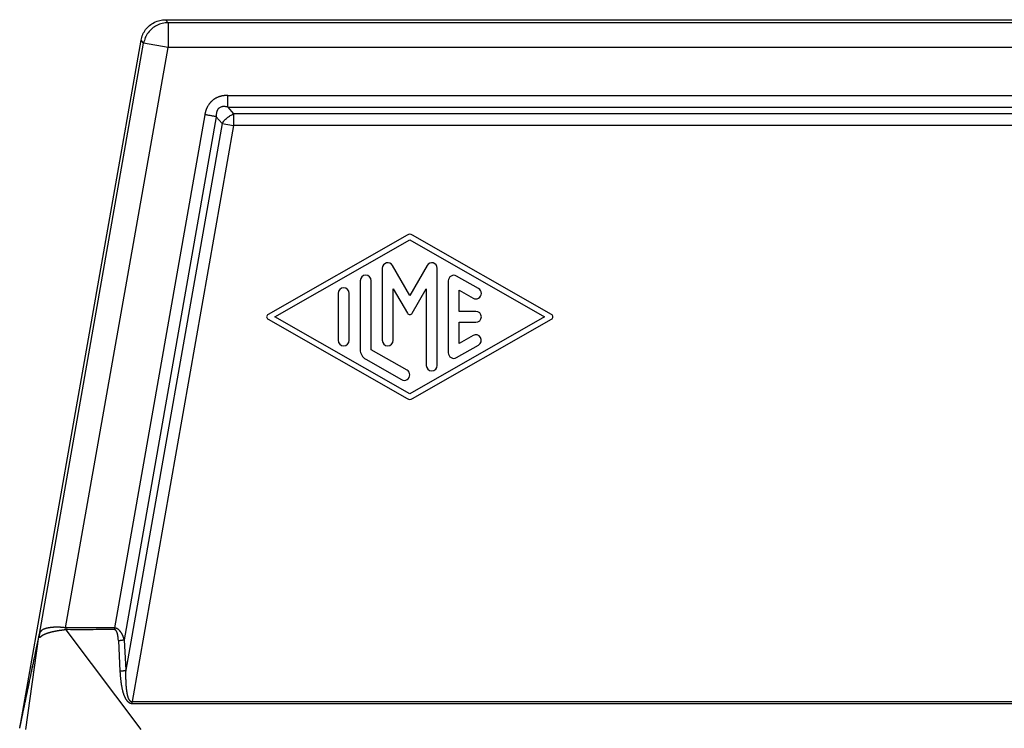
# Model space of a CAD drawing. Units: millimetres. Extents: x -121 to 176, y -102 to 108.
# Drawn here: x -32 to -2, y -10 to 11 of the extents above; entities that cross this region are included whole.
import ezdxf

# ---------------------------------------------------------------- set-up
doc = ezdxf.new("R2010")
doc.units = ezdxf.units.MM

# ---------------------------------------------------------------- blocks, each defined once
blk = doc.blocks.new('23506_D__6', base_point=(-64, -54))
at = {"color": 7, "linetype": 'Continuous'}
for p, q in [((-54.639, 21.817), (-54.793, 22)), ((-54.793, 22), (46.793, 22)), ((-54.639, 21.817), (-54.639, 20.317)), ((46.639, 21.817), (-54.639, 21.817)), ((-63.62, -20.925), (-56.27, 20.761)), ((-62.429, -15.226), (-56.116, 20.577)), ((-60.838, -14.84), (-54.639, 20.317)), ((-56.116, 20.577), (-56.27, 20.761)), ((-54.639, 20.317), (-56.116, 20.577)), ((46.639, 20.317), (-54.639, 20.317)), ((-51.019, 17.414), (43.019, 17.414)), ((-51.019, 16.707), (43.019, 16.707)), ((-51.019, 16.707), (-50.672, 16.293)), ((-52.412, 16.245), (-57.889, -14.841)), ((-51.716, 16.123), (-57.297, -15.557)), ((-51.716, 16.123), (-51.368, 15.708)), ((42.672, 16.293), (-50.672, 16.293)), ((-50.672, 16.293), (-50.672, 15.586)), ((-51.368, 15.708), (-57.202, -17.407)), ((-50.672, 15.586), (-56.819, -19.308)), ((-51.368, 15.708), (-50.672, 15.586)), ((42.672, 15.586), (-50.672, 15.586)), ((-40.165, 8.956), (-48.582, 4.145)), ((-31.418, 4.145), (-39.835, 8.956)), ((-48.164, 4), (-40, 8.666)), ((-40, 8.666), (-31.837, 4)), ((-41.667, 6.944), (-41.667, 2.58)), ((-40, 5.302), (-41.045, 7.111)), ((-38.955, 7.111), (-40, 5.302)), ((-38.334, 1.056), (-38.334, 6.944)), ((-43, 6.189), (-43, 2.011)), ((-42.333, 2.011), (-42.333, 6.189)), ((-37.667, 6.182), (-37.667, 1.818)), ((-35.834, 5.709), (-37.167, 6.471)), ((-44.333, 5.42), (-44.333, 2.58)), ((-43.666, 2.58), (-43.666, 5.42)), ((-41, 2.58), (-41, 5.7)), ((-41, 5.7), (-40.144, 4.219)), ((-39.856, 4.219), (-39, 5.7)), ((-39, 5.7), (-39, 1.056)), ((-37, 5.608), (-36.167, 5.132)), ((-37, 4.333), (-37, 5.608)), ((-36, 4.333), (-37, 4.333)), ((-48.582, 3.855), (-40.165, -0.956)), ((-40, -0.666), (-48.164, 4)), ((-31.837, 4), (-40, -0.666)), ((-39.835, -0.956), (-31.418, 3.855)), ((-37, 3.667), (-36, 3.667)), ((-37, 2.392), (-37, 3.667)), ((-36.167, 2.868), (-37, 2.392)), ((-40.167, 0.773), (-42.333, 2.011)), ((-37.167, 1.529), (-35.834, 2.291)), ((-42.666, 1.434), (-40.5, 0.195)), ((-63.258, -21), (-62.452, -15.37)), ((-56.262, -21), (-60.806, -14.952)), ((-57.645, -15.605), (-57.55, -17.455)), ((-57.297, -15.557), (-57.202, -17.407)), ((-56.819, -19.308), (48.819, -19.308)), ((-56.819, -19.417), (48.819, -19.417))]:
    blk.add_line(p, q, dxfattribs=at)
for centre, radius, start, end in [((-40, 8.666), 0.333, 60.24751, 119.75194), ((-41.333, 6.944), 0.333, 30, 180), ((-38.667, 6.944), 0.333, 0, 150), ((-42.666, 6.189), 0.333, 0, 180), ((-37.334, 6.182), 0.333, 60.01836, 180), ((-44, 5.42), 0.333, 0, 180), ((-36, 5.42), 0.333, 240.01836, 60.01836), ((-40, 4.302), 0.167, 210, 330), ((-36, 4), 0.333, 270, 90), ((-48.499, 4), 0.167, 119.75194, 240.24806), ((-31.501, 4), 0.167, 299.75249, 60.24751), ((-44, 2.58), 0.333, 180, 0), ((-41.333, 2.58), 0.333, 180, 0), ((-36, 2.58), 0.333, 299.98164, 119.98164), ((-42.333, 2.011), 0.667, 180, 240.01836), ((-37.334, 1.818), 0.333, 180, 299.98164), ((-40.333, 0.484), 0.333, 240.01836, 60.01836), ((-38.667, 1.056), 0.333, 180, 0), ((-40, -0.666), 0.333, 240.24806, 299.75249)]:
    blk.add_arc(centre, radius, start, end, dxfattribs=at)
for points, knots in [([(-56.27, 20.761), (-56.242, 20.874), (-56.186, 21.1), (-56.006, 21.404), (-55.766, 21.66), (-55.472, 21.852), (-55.142, 21.976), (-54.909, 21.992), (-54.793, 22)], [0, 0, 0, 0, 0.34827, 0.696535, 1.044798, 1.393061, 1.741327, 2.089597, 2.089597, 2.089597, 2.089597]), ([(-54.639, 21.817), (-54.755, 21.809), (-54.988, 21.793), (-55.318, 21.668), (-55.612, 21.476), (-55.852, 21.22), (-56.032, 20.917), (-56.088, 20.69), (-56.116, 20.577)], [0, 0, 0, 0, 0.348256, 0.696516, 1.044779, 1.393041, 1.741302, 2.089558, 2.089558, 2.089558, 2.089558]), ([(-51.019, 17.414), (-51.033, 17.414), (-51.061, 17.414), (-51.102, 17.413), (-51.144, 17.41), (-51.185, 17.407), (-51.226, 17.403), (-51.268, 17.397), (-51.31, 17.391), (-51.353, 17.383), (-51.397, 17.373), (-51.439, 17.363), (-51.478, 17.352), (-51.512, 17.342), (-51.545, 17.331), (-51.59, 17.315), (-51.645, 17.292), (-51.699, 17.267), (-51.741, 17.245), (-51.772, 17.228), (-51.803, 17.209), (-51.833, 17.19), (-51.862, 17.17), (-51.891, 17.149), (-51.919, 17.128), (-51.947, 17.105), (-51.975, 17.081), (-52.003, 17.055), (-52.029, 17.029), (-52.055, 17.002), (-52.081, 16.974), (-52.105, 16.946), (-52.128, 16.916), (-52.158, 16.876), (-52.194, 16.825), (-52.226, 16.771), (-52.25, 16.728), (-52.267, 16.694), (-52.284, 16.661), (-52.3, 16.626), (-52.315, 16.59), (-52.329, 16.553), (-52.343, 16.515), (-52.356, 16.477), (-52.367, 16.439), (-52.378, 16.4), (-52.388, 16.362), (-52.397, 16.323), (-52.405, 16.284), (-52.41, 16.258), (-52.412, 16.245)], [0, 0, 0, 0, 0.041662, 0.083132, 0.124517, 0.165926, 0.207471, 0.249268, 0.291435, 0.33409, 0.381036, 0.428359, 0.463865, 0.499624, 0.535115, 0.570887, 0.64182, 0.713376, 0.748854, 0.784557, 0.820082, 0.855737, 0.891283, 0.926912, 0.962485, 0.998086, 1.035562, 1.073005, 1.110512, 1.147924, 1.185463, 1.22285, 1.260444, 1.297777, 1.373144, 1.447792, 1.485467, 1.522823, 1.560472, 1.597856, 1.637512, 1.676887, 1.717607, 1.757886, 1.797829, 1.837545, 1.877136, 1.916704, 1.956349, 1.996168, 1.996168, 1.996168, 1.996168]), ([(-51.019, 16.707), (-51.019, 16.731), (-51.019, 16.781), (-51.019, 16.859), (-51.019, 16.943), (-51.019, 17.033), (-51.019, 17.126), (-51.019, 17.221), (-51.019, 17.318), (-51.019, 17.382), (-51.019, 17.414)], [0, 0, 0, 0, 0.0714327, 0.1499488, 0.2346534, 0.3244233, 0.4179704, 0.5138909, 0.6107411, 0.7071068, 0.7071068, 0.7071068, 0.7071068]), ([(-51.019, 16.707), (-51.037, 16.711), (-51.069, 16.719), (-51.119, 16.727), (-51.166, 16.734), (-51.207, 16.737), (-51.237, 16.738), (-51.262, 16.738), (-51.284, 16.737), (-51.317, 16.734), (-51.355, 16.73), (-51.414, 16.716), (-51.483, 16.691), (-51.546, 16.65), (-51.588, 16.61), (-51.611, 16.582), (-51.628, 16.559), (-51.64, 16.539), (-51.652, 16.519), (-51.665, 16.491), (-51.68, 16.456), (-51.693, 16.413), (-51.704, 16.368), (-51.714, 16.304), (-51.72, 16.222), (-51.717, 16.156), (-51.716, 16.123)], [0, 0, 0, 0, 0.0541, 0.098321, 0.152236, 0.19582, 0.223063, 0.243419, 0.269312, 0.290438, 0.341717, 0.382618, 0.47291, 0.559262, 0.605904, 0.647643, 0.667358, 0.692218, 0.71709, 0.737287, 0.785569, 0.829971, 0.873486, 0.925056, 1.021911, 1.121849, 1.121849, 1.121849, 1.121849]), ([(-51.716, 16.123), (-51.739, 16.127), (-51.788, 16.135), (-51.865, 16.149), (-51.948, 16.164), (-52.036, 16.179), (-52.128, 16.195), (-52.222, 16.212), (-52.317, 16.229), (-52.38, 16.24), (-52.412, 16.245)], [0, 0, 0, 0, 0.0714327, 0.1499488, 0.2346534, 0.3244233, 0.4179704, 0.5138909, 0.6107411, 0.7071068, 0.7071068, 0.7071068, 0.7071068]), ([(-51.368, 15.708), (-51.324, 15.77), (-51.235, 15.895), (-51.066, 16.055), (-50.879, 16.194), (-50.74, 16.26), (-50.672, 16.293)], [0, 0, 0, 0, 0.2263072, 0.4606687, 0.6950302, 0.9213374, 0.9213374, 0.9213374, 0.9213374]), ([(-60.838, -14.84), (-60.843, -14.839), (-60.854, -14.838), (-60.866, -14.836), (-60.873, -14.835), (-60.875, -14.835), (-60.877, -14.835), (-60.879, -14.835), (-60.882, -14.834), (-60.887, -14.833), (-60.894, -14.833), (-60.904, -14.831), (-60.918, -14.829), (-60.932, -14.827), (-60.943, -14.826), (-60.952, -14.825), (-60.959, -14.824), (-60.965, -14.824), (-60.979, -14.822), (-61.002, -14.82), (-61.033, -14.817), (-61.063, -14.815), (-61.091, -14.813), (-61.115, -14.811), (-61.135, -14.81), (-61.151, -14.809), (-61.166, -14.808), (-61.18, -14.807), (-61.194, -14.806), (-61.209, -14.806), (-61.225, -14.805), (-61.24, -14.804), (-61.254, -14.804), (-61.275, -14.803), (-61.304, -14.803), (-61.342, -14.802), (-61.377, -14.802), (-61.405, -14.802), (-61.426, -14.802), (-61.44, -14.803), (-61.452, -14.803), (-61.464, -14.803), (-61.474, -14.804), (-61.481, -14.804), (-61.486, -14.804), (-61.49, -14.804), (-61.495, -14.804), (-61.502, -14.805), (-61.509, -14.805), (-61.518, -14.805), (-61.528, -14.806), (-61.54, -14.806), (-61.556, -14.807), (-61.577, -14.808), (-61.602, -14.81), (-61.625, -14.812), (-61.646, -14.814), (-61.666, -14.815), (-61.686, -14.817), (-61.706, -14.819), (-61.727, -14.821), (-61.746, -14.824), (-61.762, -14.826), (-61.776, -14.827), (-61.788, -14.829), (-61.799, -14.831), (-61.814, -14.833), (-61.832, -14.835), (-61.854, -14.839), (-61.874, -14.842), (-61.892, -14.846), (-61.909, -14.849), (-61.928, -14.853), (-61.949, -14.857), (-61.971, -14.862), (-61.993, -14.868), (-62.012, -14.873), (-62.029, -14.878), (-62.043, -14.882), (-62.054, -14.885), (-62.063, -14.888), (-62.072, -14.891), (-62.081, -14.894), (-62.091, -14.897), (-62.101, -14.901), (-62.11, -14.904), (-62.118, -14.907), (-62.129, -14.911), (-62.144, -14.917), (-62.164, -14.925), (-62.185, -14.935), (-62.205, -14.944), (-62.223, -14.954), (-62.241, -14.964), (-62.258, -14.975), (-62.273, -14.985), (-62.285, -14.994), (-62.295, -15.002), (-62.305, -15.01), (-62.314, -15.017), (-62.321, -15.024), (-62.327, -15.03), (-62.335, -15.037), (-62.344, -15.047), (-62.355, -15.06), (-62.366, -15.075), (-62.378, -15.091), (-62.389, -15.11), (-62.4, -15.131), (-62.407, -15.147), (-62.411, -15.16), (-62.414, -15.168), (-62.417, -15.177), (-62.42, -15.188), (-62.423, -15.198), (-62.426, -15.209), (-62.427, -15.218), (-62.429, -15.223), (-62.429, -15.226)], [0, 0, 0, 0, 0.016162, 0.032276, 0.035013, 0.037175, 0.039164, 0.041383, 0.044236, 0.048125, 0.056044, 0.064017, 0.080221, 0.096961, 0.1066, 0.115021, 0.122215, 0.128172, 0.132882, 0.165618, 0.197043, 0.227036, 0.255477, 0.282243, 0.29944, 0.315524, 0.330424, 0.344069, 0.356387, 0.373631, 0.389605, 0.404329, 0.417821, 0.430101, 0.468806, 0.505954, 0.541523, 0.575492, 0.590228, 0.603888, 0.616413, 0.627744, 0.63782, 0.646583, 0.648985, 0.652979, 0.658391, 0.665047, 0.672777, 0.681405, 0.691698, 0.703182, 0.71576, 0.741714, 0.766201, 0.789195, 0.810669, 0.830596, 0.848948, 0.870963, 0.892213, 0.912717, 0.927655, 0.941334, 0.953732, 0.964828, 0.974599, 0.99808, 1.020024, 1.040424, 1.059274, 1.076565, 1.092288, 1.116869, 1.140001, 1.161716, 1.182045, 1.201019, 1.21362, 1.225053, 1.235275, 1.244242, 1.251909, 1.26401, 1.274947, 1.284626, 1.292957, 1.299848, 1.320041, 1.341781, 1.364772, 1.388728, 1.407978, 1.428033, 1.448773, 1.470087, 1.481169, 1.493954, 1.50818, 1.519453, 1.5294, 1.537877, 1.544736, 1.561122, 1.578318, 1.596302, 1.61507, 1.63858, 1.662005, 1.685532, 1.692803, 1.701463, 1.711419, 1.722583, 1.734007, 1.744537, 1.753938, 1.761972, 1.761972, 1.761972, 1.761972]), ([(-60.838, -14.84), (-60.838, -14.843), (-60.838, -14.847), (-60.837, -14.855), (-60.836, -14.862), (-60.834, -14.869), (-60.831, -14.876), (-60.828, -14.883), (-60.825, -14.889), (-60.822, -14.896), (-60.819, -14.903), (-60.816, -14.91), (-60.813, -14.917), (-60.81, -14.924), (-60.808, -14.931), (-60.807, -14.938), (-60.806, -14.945), (-60.806, -14.949), (-60.806, -14.952)], [0, 0, 0, 0, 0.0072249, 0.0144116, 0.0216353, 0.0289405, 0.0363436, 0.0438372, 0.0513968, 0.0589856, 0.0665614, 0.074082, 0.081511, 0.0888241, 0.0960151, 0.1031024, 0.1101335, 0.1171883, 0.1171883, 0.1171883, 0.1171883]), ([(-57.889, -14.841), (-57.896, -14.841), (-57.909, -14.841), (-58.159, -14.841), (-58.639, -14.841), (-59.338, -14.841), (-60.027, -14.841), (-60.489, -14.842), (-60.734, -14.841), (-60.765, -14.841), (-60.8, -14.841), (-60.825, -14.84), (-60.838, -14.84)], [0, 0, 0, 0, 0.020241, 0.040483, 0.750169, 1.459855, 2.138621, 2.817387, 2.844296, 2.873878, 2.911472, 2.949207, 2.949207, 2.949207, 2.949207]), ([(-57.889, -14.841), (-57.889, -14.846), (-57.889, -14.855), (-57.889, -14.869), (-57.889, -14.882), (-57.889, -14.896), (-57.889, -14.91), (-57.889, -14.923), (-57.889, -14.937), (-57.889, -14.946), (-57.889, -14.95)], [0, 0, 0, 0, 0.0137465, 0.0274982, 0.0412395, 0.0549546, 0.0686281, 0.0822443, 0.0957877, 0.1092434, 0.1092434, 0.1092434, 0.1092434]), ([(-57.297, -15.557), (-57.302, -15.539), (-57.311, -15.504), (-57.324, -15.46), (-57.336, -15.426), (-57.344, -15.403), (-57.351, -15.382), (-57.358, -15.364), (-57.367, -15.34), (-57.38, -15.309), (-57.397, -15.269), (-57.417, -15.228), (-57.44, -15.186), (-57.46, -15.152), (-57.476, -15.126), (-57.487, -15.11), (-57.499, -15.093), (-57.511, -15.076), (-57.523, -15.06), (-57.535, -15.046), (-57.546, -15.032), (-57.558, -15.019), (-57.567, -15.009), (-57.578, -14.998), (-57.59, -14.986), (-57.602, -14.974), (-57.614, -14.964), (-57.628, -14.952), (-57.646, -14.938), (-57.668, -14.922), (-57.689, -14.908), (-57.709, -14.897), (-57.727, -14.887), (-57.744, -14.879), (-57.759, -14.873), (-57.773, -14.867), (-57.786, -14.862), (-57.8, -14.858), (-57.812, -14.855), (-57.823, -14.852), (-57.831, -14.85), (-57.837, -14.849), (-57.842, -14.848), (-57.846, -14.847), (-57.849, -14.846), (-57.857, -14.845), (-57.87, -14.843), (-57.883, -14.842), (-57.889, -14.841)], [0, 0, 0, 0, 0.0542478, 0.1089982, 0.1367429, 0.1618418, 0.1841109, 0.2033632, 0.2194097, 0.2602486, 0.3039069, 0.349898, 0.3977627, 0.4470762, 0.4691821, 0.4889674, 0.5064023, 0.5298203, 0.5501128, 0.5671397, 0.58654, 0.6035522, 0.6180025, 0.6297109, 0.6496487, 0.6672472, 0.6823452, 0.6947728, 0.7239086, 0.7509199, 0.7758581, 0.7987543, 0.8202289, 0.8387974, 0.8542496, 0.8692486, 0.8828458, 0.8973223, 0.911922, 0.9218606, 0.9308944, 0.9359188, 0.9403848, 0.9448838, 0.9481757, 0.9498918, 0.968926, 0.9879758, 0.9879758, 0.9879758, 0.9879758]), ([(-63.62, -20.925), (-63.619, -20.921), (-63.618, -20.914), (-63.616, -20.902), (-63.613, -20.889), (-63.61, -20.876), (-63.607, -20.862), (-63.604, -20.844), (-63.599, -20.822), (-63.592, -20.787), (-63.583, -20.744), (-63.568, -20.675), (-63.55, -20.589), (-63.525, -20.466), (-63.495, -20.324), (-63.461, -20.163), (-63.427, -20.001), (-63.382, -19.787), (-63.326, -19.518), (-63.236, -19.088), (-63.124, -18.552), (-62.945, -17.698), (-62.724, -16.635), (-62.538, -15.776), (-62.448, -15.324), (-62.443, -15.297), (-62.44, -15.283)], [0, 0, 0, 0, 0.011085, 0.021992, 0.036197, 0.050206, 0.064061, 0.077796, 0.104996, 0.131932, 0.185319, 0.238287, 0.343614, 0.448467, 0.613672, 0.778592, 0.94338, 1.108082, 1.437347, 1.766499, 2.424657, 3.082708, 4.382608, 5.682429, 5.719899, 5.764336, 5.764336, 5.764336, 5.764336]), ([(-63.62, -20.926), (-63.62, -20.922), (-63.618, -20.914), (-63.615, -20.901), (-63.612, -20.887), (-63.608, -20.869), (-63.604, -20.848), (-63.598, -20.823), (-63.592, -20.794), (-63.585, -20.763), (-63.579, -20.732), (-63.573, -20.704), (-63.567, -20.677), (-63.562, -20.651), (-63.557, -20.629), (-63.553, -20.61), (-63.55, -20.597), (-63.546, -20.577), (-63.54, -20.549), (-63.532, -20.509), (-63.524, -20.47), (-63.516, -20.431), (-63.508, -20.393), (-63.5, -20.358), (-63.493, -20.326), (-63.487, -20.297), (-63.482, -20.273), (-63.478, -20.254), (-63.47, -20.215), (-63.458, -20.155), (-63.44, -20.069), (-63.421, -19.98), (-63.402, -19.889), (-63.383, -19.797), (-63.364, -19.707), (-63.346, -19.622), (-63.33, -19.545), (-63.315, -19.473), (-63.3, -19.405), (-63.286, -19.335), (-63.271, -19.265), (-63.256, -19.193), (-63.241, -19.121), (-63.226, -19.048), (-63.211, -18.976), (-63.196, -18.904), (-63.181, -18.834), (-63.166, -18.765), (-63.152, -18.697), (-63.138, -18.632), (-63.125, -18.569), (-63.113, -18.508), (-63.101, -18.451), (-63.09, -18.398), (-63.079, -18.348), (-63.07, -18.303), (-63.061, -18.263), (-63.054, -18.227), (-63.047, -18.197), (-63.042, -18.173), (-63.039, -18.154), (-63.025, -18.092), (-63.003, -17.984), (-62.971, -17.83), (-62.939, -17.678), (-62.908, -17.53), (-62.878, -17.386), (-62.848, -17.246), (-62.82, -17.111), (-62.793, -16.982), (-62.767, -16.859), (-62.726, -16.663), (-62.669, -16.391), (-62.608, -16.099), (-62.559, -15.866), (-62.529, -15.72), (-62.504, -15.603), (-62.489, -15.53), (-62.477, -15.472), (-62.47, -15.439), (-62.465, -15.417), (-62.463, -15.408), (-62.462, -15.401), (-62.461, -15.396), (-62.46, -15.391), (-62.459, -15.386), (-62.457, -15.381), (-62.455, -15.377), (-62.453, -15.374), (-62.453, -15.371), (-62.452, -15.37)], [0, 0, 0, 0, 0.011474, 0.024285, 0.039144, 0.056765, 0.07786, 0.103144, 0.133327, 0.169125, 0.19804, 0.227205, 0.255517, 0.281877, 0.305182, 0.324333, 0.338227, 0.345763, 0.385349, 0.425848, 0.466476, 0.506447, 0.544976, 0.581276, 0.614563, 0.644051, 0.668953, 0.688485, 0.70186, 0.787669, 0.874854, 0.964791, 1.058857, 1.154477, 1.246712, 1.334337, 1.416128, 1.483744, 1.553383, 1.624667, 1.697219, 1.770662, 1.84462, 1.918715, 1.992569, 2.065807, 2.138051, 2.208923, 2.278047, 2.345046, 2.409543, 2.47116, 2.52952, 2.584247, 2.634963, 2.681292, 2.722856, 2.759278, 2.790181, 2.815188, 2.833922, 2.846006, 3.006428, 3.164439, 3.319492, 3.471043, 3.618545, 3.761452, 3.899219, 4.0313, 4.157148, 4.276218, 4.63379, 4.991367, 5.170156, 5.348946, 5.438342, 5.527737, 5.572435, 5.617132, 5.628307, 5.639481, 5.645069, 5.650656, 5.654675, 5.660206, 5.666194, 5.670127, 5.673507, 5.677787, 5.677787, 5.677787, 5.677787]), ([(-62.452, -15.37), (-62.452, -15.366), (-62.452, -15.359), (-62.451, -15.348), (-62.45, -15.337), (-62.448, -15.326), (-62.446, -15.315), (-62.444, -15.304), (-62.442, -15.293), (-62.441, -15.286), (-62.44, -15.283)], [0, 0, 0, 0, 0.01072982, 0.02173424, 0.03293345, 0.04423033, 0.05551607, 0.06667458, 0.07758641, 0.08813241, 0.08813241, 0.08813241, 0.08813241]), ([(-62.388, -15.432), (-62.39, -15.431), (-62.395, -15.43), (-62.401, -15.429), (-62.407, -15.428), (-62.413, -15.428), (-62.418, -15.428), (-62.422, -15.429), (-62.425, -15.429), (-62.427, -15.429), (-62.429, -15.428), (-62.431, -15.427), (-62.434, -15.425), (-62.436, -15.422), (-62.438, -15.419), (-62.44, -15.415), (-62.443, -15.411), (-62.445, -15.406), (-62.447, -15.402), (-62.448, -15.397), (-62.45, -15.392), (-62.451, -15.387), (-62.451, -15.382), (-62.452, -15.378), (-62.452, -15.374), (-62.452, -15.371), (-62.452, -15.37)], [0, 0, 0, 0, 0.0071962, 0.0137291, 0.0197713, 0.0254389, 0.0307998, 0.0358811, 0.0378787, 0.0398335, 0.041684, 0.0440937, 0.0470994, 0.0506554, 0.0546876, 0.0591119, 0.0638402, 0.0687855, 0.0738637, 0.0789935, 0.0840926, 0.0890832, 0.0938898, 0.0984398, 0.1026603, 0.1064791, 0.1064791, 0.1064791, 0.1064791]), ([(-62.45, -15.345), (-62.449, -15.34), (-62.448, -15.332), (-62.446, -15.32), (-62.445, -15.31), (-62.444, -15.304), (-62.443, -15.302)], [0, 0, 0, 0, 0.01229164, 0.02554433, 0.03510236, 0.04332995, 0.04332995, 0.04332995, 0.04332995]), ([(-62.429, -15.226), (-62.43, -15.231), (-62.432, -15.241), (-62.435, -15.255), (-62.438, -15.27), (-62.44, -15.279), (-62.44, -15.283)], [0, 0, 0, 0, 0.01382293, 0.03062965, 0.04540829, 0.05762828, 0.05762828, 0.05762828, 0.05762828]), ([(-62.388, -15.432), (-62.39, -15.428), (-62.395, -15.42), (-62.401, -15.407), (-62.407, -15.395), (-62.412, -15.382), (-62.417, -15.369), (-62.421, -15.356), (-62.424, -15.343), (-62.427, -15.33), (-62.43, -15.317), (-62.431, -15.304), (-62.433, -15.29), (-62.433, -15.277), (-62.433, -15.264), (-62.432, -15.251), (-62.431, -15.239), (-62.43, -15.23), (-62.429, -15.226)], [0, 0, 0, 0, 0.0140801, 0.0280787, 0.0419906, 0.0558115, 0.0695383, 0.0831689, 0.0967022, 0.1101383, 0.1234781, 0.1367235, 0.1498772, 0.1629425, 0.1759234, 0.1888244, 0.2016504, 0.2144061, 0.2144061, 0.2144061, 0.2144061]), ([(-60.806, -14.952), (-60.811, -14.952), (-60.821, -14.954), (-60.835, -14.956), (-60.849, -14.958), (-60.86, -14.959), (-60.867, -14.96), (-60.874, -14.961), (-60.883, -14.962), (-60.897, -14.964), (-60.915, -14.967), (-60.935, -14.969), (-60.955, -14.972), (-60.979, -14.975), (-61.007, -14.979), (-61.042, -14.983), (-61.076, -14.988), (-61.11, -14.993), (-61.143, -14.997), (-61.176, -15.002), (-61.208, -15.007), (-61.24, -15.012), (-61.272, -15.017), (-61.303, -15.022), (-61.334, -15.027), (-61.36, -15.031), (-61.381, -15.035), (-61.397, -15.038), (-61.413, -15.041), (-61.43, -15.044), (-61.446, -15.047), (-61.462, -15.05), (-61.478, -15.053), (-61.499, -15.057), (-61.525, -15.062), (-61.556, -15.068), (-61.587, -15.075), (-61.617, -15.082), (-61.647, -15.088), (-61.676, -15.095), (-61.704, -15.102), (-61.732, -15.109), (-61.759, -15.117), (-61.786, -15.124), (-61.812, -15.132), (-61.839, -15.14), (-61.867, -15.148), (-61.896, -15.157), (-61.923, -15.167), (-61.944, -15.174), (-61.957, -15.178), (-61.964, -15.181), (-61.971, -15.183), (-61.979, -15.186), (-61.991, -15.19), (-62.008, -15.196), (-62.03, -15.204), (-62.051, -15.212), (-62.067, -15.219), (-62.077, -15.223), (-62.085, -15.226), (-62.091, -15.228), (-62.097, -15.231), (-62.105, -15.234), (-62.114, -15.238), (-62.125, -15.244), (-62.136, -15.249), (-62.15, -15.256), (-62.167, -15.264), (-62.184, -15.273), (-62.197, -15.28), (-62.207, -15.286), (-62.216, -15.291), (-62.227, -15.297), (-62.24, -15.305), (-62.254, -15.313), (-62.267, -15.321), (-62.28, -15.33), (-62.293, -15.338), (-62.305, -15.347), (-62.316, -15.355), (-62.328, -15.364), (-62.338, -15.373), (-62.348, -15.382), (-62.358, -15.391), (-62.366, -15.4), (-62.372, -15.408), (-62.378, -15.416), (-62.383, -15.424), (-62.386, -15.429), (-62.388, -15.432)], [0, 0, 0, 0, 0.014258, 0.028479, 0.042756, 0.057182, 0.061558, 0.065931, 0.077062, 0.088109, 0.109767, 0.130536, 0.150047, 0.167934, 0.202876, 0.237603, 0.2719, 0.305968, 0.339651, 0.373067, 0.405931, 0.438464, 0.470208, 0.501652, 0.532808, 0.56369, 0.580377, 0.596955, 0.613453, 0.629901, 0.646324, 0.662692, 0.679013, 0.695256, 0.727356, 0.75909, 0.790322, 0.821175, 0.851568, 0.881547, 0.910891, 0.939779, 0.96795, 0.995697, 1.02303, 1.049958, 1.080339, 1.11017, 1.13946, 1.168217, 1.175274, 1.182302, 1.189322, 1.196344, 1.210539, 1.224617, 1.252203, 1.279174, 1.292403, 1.305479, 1.311951, 1.318384, 1.324778, 1.331106, 1.34339, 1.355499, 1.367458, 1.379292, 1.402439, 1.425066, 1.436126, 1.44707, 1.457919, 1.468653, 1.485179, 1.501396, 1.517293, 1.532867, 1.547981, 1.562793, 1.5772, 1.591339, 1.605084, 1.618628, 1.631827, 1.644966, 1.654341, 1.663828, 1.673399, 1.682993, 1.682993, 1.682993, 1.682993]), ([(-57.889, -14.95), (-57.896, -14.95), (-57.909, -14.95), (-58.159, -14.95), (-58.639, -14.95), (-59.338, -14.95), (-60.027, -14.951), (-60.488, -14.95), (-60.73, -14.95), (-60.754, -14.951), (-60.78, -14.951), (-60.798, -14.952), (-60.806, -14.952)], [0, 0, 0, 0, 0.020241, 0.040483, 0.750169, 1.459855, 2.138621, 2.817387, 2.841471, 2.864009, 2.890889, 2.917671, 2.917671, 2.917671, 2.917671]), ([(-57.645, -15.605), (-57.646, -15.588), (-57.648, -15.554), (-57.651, -15.514), (-57.653, -15.486), (-57.655, -15.468), (-57.657, -15.452), (-57.658, -15.438), (-57.659, -15.425), (-57.661, -15.414), (-57.663, -15.398), (-57.666, -15.374), (-57.67, -15.343), (-57.676, -15.311), (-57.682, -15.278), (-57.688, -15.245), (-57.695, -15.216), (-57.702, -15.191), (-57.708, -15.169), (-57.715, -15.146), (-57.723, -15.125), (-57.73, -15.107), (-57.735, -15.093), (-57.741, -15.08), (-57.747, -15.068), (-57.752, -15.057), (-57.757, -15.048), (-57.763, -15.039), (-57.769, -15.03), (-57.775, -15.02), (-57.781, -15.012), (-57.787, -15.004), (-57.794, -14.997), (-57.802, -14.989), (-57.809, -14.982), (-57.817, -14.976), (-57.826, -14.969), (-57.837, -14.963), (-57.847, -14.958), (-57.855, -14.956), (-57.859, -14.954), (-57.862, -14.954), (-57.864, -14.953), (-57.866, -14.953), (-57.867, -14.953), (-57.868, -14.952), (-57.872, -14.952), (-57.879, -14.951), (-57.886, -14.951), (-57.889, -14.95)], [0, 0, 0, 0, 0.0504092, 0.1007257, 0.1196709, 0.1371804, 0.1531787, 0.1675901, 0.1803387, 0.191348, 0.2005416, 0.2309176, 0.2625804, 0.2952175, 0.3285213, 0.3621903, 0.3959304, 0.4174473, 0.44061, 0.4649906, 0.4901727, 0.5074098, 0.5226412, 0.5359204, 0.5497561, 0.5617927, 0.5720135, 0.580396, 0.5938214, 0.6054715, 0.6153518, 0.623457, 0.6354613, 0.6462987, 0.6560438, 0.6647609, 0.6763539, 0.6897039, 0.7044991, 0.7093882, 0.7142778, 0.7167262, 0.7191789, 0.7204465, 0.7216312, 0.7230304, 0.7240784, 0.7338529, 0.7436485, 0.7436485, 0.7436485, 0.7436485]), ([(-57.645, -15.605), (-57.637, -15.604), (-57.621, -15.603), (-57.598, -15.602), (-57.574, -15.6), (-57.55, -15.598), (-57.527, -15.596), (-57.503, -15.593), (-57.48, -15.59), (-57.457, -15.587), (-57.435, -15.584), (-57.413, -15.581), (-57.392, -15.577), (-57.371, -15.573), (-57.352, -15.569), (-57.333, -15.565), (-57.314, -15.561), (-57.303, -15.558), (-57.297, -15.557)], [0, 0, 0, 0, 0.0236176, 0.0473885, 0.071235, 0.0950768, 0.1188318, 0.1424171, 0.1657498, 0.1887484, 0.2113333, 0.2334282, 0.2549607, 0.2758636, 0.296075, 0.3155398, 0.3342093, 0.3520423, 0.3520423, 0.3520423, 0.3520423]), ([(-57.55, -17.455), (-57.543, -17.454), (-57.527, -17.453), (-57.503, -17.452), (-57.479, -17.45), (-57.456, -17.448), (-57.432, -17.446), (-57.409, -17.443), (-57.385, -17.44), (-57.363, -17.437), (-57.34, -17.434), (-57.318, -17.431), (-57.297, -17.427), (-57.277, -17.423), (-57.257, -17.419), (-57.238, -17.415), (-57.22, -17.411), (-57.208, -17.408), (-57.202, -17.407)], [0, 0, 0, 0, 0.0236176, 0.0473885, 0.071235, 0.0950768, 0.1188318, 0.1424171, 0.1657498, 0.1887484, 0.2113333, 0.2334282, 0.2549607, 0.2758636, 0.296075, 0.3155398, 0.3342093, 0.3520423, 0.3520423, 0.3520423, 0.3520423]), ([(-57.55, -17.455), (-57.55, -17.465), (-57.549, -17.486), (-57.547, -17.522), (-57.544, -17.562), (-57.541, -17.619), (-57.536, -17.686), (-57.53, -17.758), (-57.524, -17.823), (-57.519, -17.882), (-57.513, -17.941), (-57.506, -18), (-57.499, -18.059), (-57.492, -18.117), (-57.484, -18.176), (-57.475, -18.234), (-57.466, -18.293), (-57.456, -18.351), (-57.445, -18.409), (-57.434, -18.467), (-57.421, -18.525), (-57.408, -18.582), (-57.394, -18.64), (-57.38, -18.695), (-57.365, -18.748), (-57.35, -18.798), (-57.333, -18.848), (-57.319, -18.889), (-57.306, -18.922), (-57.297, -18.947), (-57.287, -18.971), (-57.277, -18.995), (-57.266, -19.019), (-57.255, -19.043), (-57.243, -19.067), (-57.231, -19.091), (-57.218, -19.115), (-57.204, -19.139), (-57.19, -19.163), (-57.174, -19.187), (-57.158, -19.21), (-57.141, -19.233), (-57.124, -19.255), (-57.107, -19.274), (-57.091, -19.291), (-57.077, -19.305), (-57.062, -19.318), (-57.047, -19.331), (-57.031, -19.344), (-57.014, -19.355), (-56.997, -19.366), (-56.98, -19.376), (-56.961, -19.386), (-56.942, -19.394), (-56.922, -19.401), (-56.905, -19.406), (-56.889, -19.409), (-56.871, -19.413), (-56.848, -19.415), (-56.829, -19.416), (-56.819, -19.417)], [0, 0, 0, 0, 0.03153, 0.063063, 0.108102, 0.153156, 0.231912, 0.310714, 0.369804, 0.428929, 0.488021, 0.547151, 0.606242, 0.665378, 0.724471, 0.783618, 0.842665, 0.901778, 0.960828, 1.019959, 1.079002, 1.138146, 1.197195, 1.256369, 1.308898, 1.361562, 1.414109, 1.466807, 1.493074, 1.519405, 1.545684, 1.572027, 1.598309, 1.624667, 1.650957, 1.677341, 1.705392, 1.73357, 1.761632, 1.789855, 1.817901, 1.846149, 1.874221, 1.902527, 1.922561, 1.942764, 1.962825, 1.983065, 2.003124, 2.02338, 2.043475, 2.06377, 2.084549, 2.105511, 2.126359, 2.147325, 2.160467, 2.173637, 2.202316, 2.231005, 2.231005, 2.231005, 2.231005]), ([(-57.202, -17.407), (-57.202, -17.411), (-57.202, -17.419), (-57.203, -17.43), (-57.203, -17.441), (-57.203, -17.452), (-57.203, -17.462), (-57.204, -17.48), (-57.204, -17.505), (-57.205, -17.537), (-57.205, -17.567), (-57.205, -17.595), (-57.205, -17.621), (-57.206, -17.646), (-57.206, -17.672), (-57.206, -17.7), (-57.206, -17.731), (-57.206, -17.762), (-57.205, -17.795), (-57.205, -17.828), (-57.205, -17.863), (-57.204, -17.898), (-57.204, -17.936), (-57.203, -17.976), (-57.202, -18.019), (-57.2, -18.06), (-57.199, -18.099), (-57.197, -18.138), (-57.196, -18.175), (-57.194, -18.211), (-57.192, -18.245), (-57.19, -18.279), (-57.188, -18.311), (-57.185, -18.342), (-57.183, -18.372), (-57.181, -18.401), (-57.179, -18.428), (-57.176, -18.454), (-57.174, -18.477), (-57.172, -18.497), (-57.17, -18.517), (-57.168, -18.536), (-57.166, -18.553), (-57.164, -18.569), (-57.162, -18.586), (-57.16, -18.604), (-57.158, -18.623), (-57.155, -18.64), (-57.153, -18.657), (-57.151, -18.672), (-57.149, -18.687), (-57.147, -18.7), (-57.144, -18.716), (-57.141, -18.736), (-57.137, -18.761), (-57.132, -18.786), (-57.127, -18.812), (-57.122, -18.84), (-57.116, -18.869), (-57.109, -18.9), (-57.101, -18.931), (-57.093, -18.961), (-57.085, -18.99), (-57.076, -19.017), (-57.068, -19.044), (-57.058, -19.071), (-57.048, -19.097), (-57.037, -19.122), (-57.026, -19.146), (-57.014, -19.169), (-57.002, -19.188), (-56.993, -19.203), (-56.985, -19.214), (-56.978, -19.223), (-56.972, -19.231), (-56.965, -19.24), (-56.957, -19.249), (-56.948, -19.257), (-56.94, -19.265), (-56.932, -19.272), (-56.923, -19.278), (-56.913, -19.285), (-56.903, -19.29), (-56.893, -19.295), (-56.884, -19.299), (-56.875, -19.302), (-56.867, -19.304), (-56.862, -19.305), (-56.86, -19.306), (-56.859, -19.306), (-56.858, -19.306), (-56.857, -19.306), (-56.855, -19.306), (-56.853, -19.307), (-56.85, -19.307), (-56.845, -19.307), (-56.838, -19.307), (-56.828, -19.307), (-56.822, -19.307), (-56.819, -19.308)], [0, 0, 0, 0, 0.012427, 0.024014, 0.034959, 0.045458, 0.05571, 0.065912, 0.098856, 0.131796, 0.160821, 0.188514, 0.214862, 0.239852, 0.26347, 0.293061, 0.32372, 0.355381, 0.387978, 0.421442, 0.455709, 0.490712, 0.526384, 0.570057, 0.612393, 0.653412, 0.693131, 0.731569, 0.768744, 0.804675, 0.83938, 0.872877, 0.905183, 0.936318, 0.966298, 0.995142, 1.022868, 1.049492, 1.071451, 1.092291, 1.112003, 1.130575, 1.147996, 1.164257, 1.179346, 1.199407, 1.218373, 1.236235, 1.25298, 1.2686, 1.283083, 1.29642, 1.308598, 1.332427, 1.357313, 1.383126, 1.409736, 1.437014, 1.467972, 1.499627, 1.531772, 1.564203, 1.592883, 1.62153, 1.650021, 1.678238, 1.706066, 1.7334, 1.760142, 1.786207, 1.811521, 1.825893, 1.83895, 1.850731, 1.861272, 1.870603, 1.884051, 1.896452, 1.907867, 1.91835, 1.927949, 1.940432, 1.95218, 1.963263, 1.973741, 1.983665, 1.990568, 1.997458, 1.998318, 1.99918, 2.000181, 2.000902, 2.002624, 2.004345, 2.007787, 2.011234, 2.020458, 2.029713, 2.038957, 2.038957, 2.038957, 2.038957]), ([(-56.819, -19.417), (-56.819, -19.412), (-56.819, -19.403), (-56.819, -19.39), (-56.819, -19.376), (-56.819, -19.362), (-56.819, -19.349), (-56.819, -19.335), (-56.819, -19.321), (-56.819, -19.312), (-56.819, -19.308)], [0, 0, 0, 0, 0.0134557, 0.0269991, 0.0406153, 0.0542888, 0.0680039, 0.0817452, 0.0954969, 0.1092434, 0.1092434, 0.1092434, 0.1092434]), ([(-63.62, -20.925), (-63.62, -20.925), (-63.62, -20.925), (-63.62, -20.925), (-63.62, -20.926), (-63.62, -20.926), (-63.62, -20.926)], [0, 0, 0, 0, 0.0002242644, 0.0004485288, 0.0006727932, 0.0008970576, 0.0008970576, 0.0008970576, 0.0008970576])]:
    blk.add_open_spline(points, degree=3, knots=knots, dxfattribs=at)
blk = doc.blocks.new('MFO_24_L40__7', base_point=(-73.102, -54))
blk.add_blockref('23506_D__6', (-64, -54))
blk = doc.blocks.new('Anteriore1', base_point=(-4, -16))
blk.add_blockref('MFO_24_L40__7', (-73.102, -54))

msp = doc.modelspace()

# ---------------------------------------------------------------- block references
at = {"xscale": 0.5, "yscale": 0.5, "zscale": 0.5}
msp.add_blockref('Anteriore1', (-2, -8), dxfattribs=at)

doc.saveas('drawing.dxf')
